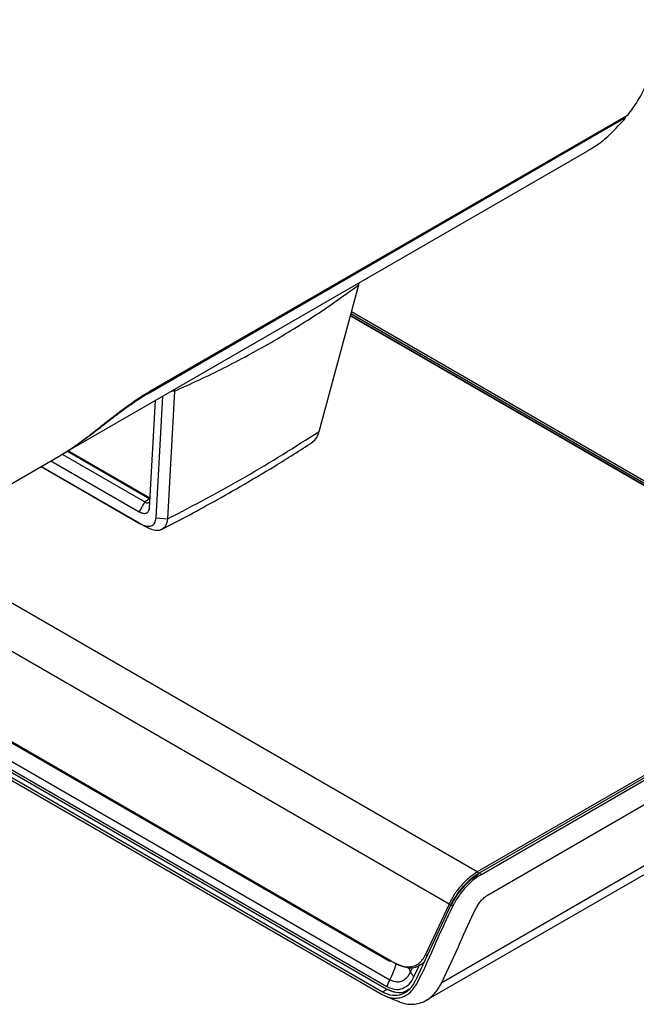
# Model space of a CAD drawing. Units: inches. Extents: x 0.3 to 10.7, y 0.4 to 8.2.
# Drawn here: x 2.7 to 3.5, y 3.1 to 4.4 of the extents above; entities that cross this region are included whole.
import ezdxf

# ---------------------------------------------------------------- set-up
doc = ezdxf.new("R2010")
doc.units = ezdxf.units.IN
doc.header["$MEASUREMENT"] = 0

msp = doc.modelspace()

# ---------------------------------------------------------------- linework, layer by layer
at = {"color": 7, "linetype": 'Continuous', "lineweight": 25}
for p, q in [((3.45427, 4.2364), (2.84408, 3.88415)), ((2.84613, 3.88718), (3.45693, 4.23979)), ((3.45427, 4.2364), (3.45277, 4.23739)), ((2.73453, 3.80686), (3.4055, 4.1942)), ((3.06243, 3.8359), (3.11299, 4.02295)), ((3.11299, 4.02295), (3.11373, 4.02577)), ((3.22829, 3.23296), (1.86814, 4.01816)), ((3.77535, 3.59558), (3.10247, 3.98403)), ((3.77734, 3.59654), (3.10296, 3.98585)), ((3.78005, 3.5981), (3.10369, 3.98855)), ((1.90269, 3.88299), (3.15157, 3.16202)), ((2.87784, 3.88743), (2.86903, 3.72437)), ((2.87794, 3.88965), (2.87784, 3.88743)), ((1.90309, 3.88148), (3.15197, 3.16051)), ((2.84589, 3.73843), (2.85336, 3.87546)), ((2.8543, 3.72574), (2.86307, 3.88107)), ((1.90304, 3.85774), (3.15255, 3.13641)), ((1.8991, 3.84566), (3.14826, 3.12454)), ((3.14826, 3.12424), (1.8991, 3.84536)), ((1.89956, 3.84887), (3.14907, 3.12754)), ((1.89331, 3.83891), (3.14283, 3.11758)), ((1.89401, 3.84233), (3.14353, 3.121)), ((2.74116, 3.81069), (2.84649, 3.74988)), ((2.84656, 3.75076), (2.74196, 3.81115)), ((2.59218, 3.72469), (2.73041, 3.80448)), ((2.72004, 3.7985), (2.83256, 3.73354)), ((2.73443, 3.8068), (2.83976, 3.74599)), ((2.84111, 3.71411), (2.70749, 3.79125)), ((2.7075, 3.79126), (2.8339, 3.71828)), ((2.83976, 3.74599), (2.83256, 3.73354)), ((2.84649, 3.74988), (2.83976, 3.74599)), ((2.8543, 3.72574), (2.86903, 3.72436)), ((2.84111, 3.71411), (2.8339, 3.71828)), ((3.77425, 3.56811), (3.26446, 3.27382)), ((3.77734, 3.56705), (3.26693, 3.27239)), ((3.21903, 3.13296), (3.76158, 3.44617)), ((3.19927, 3.11013), (3.7471, 3.42639)), ((3.26963, 3.27083), (3.53268, 3.42269)), ((3.27824, 3.24476), (3.5413, 3.39662)), ((3.26963, 3.27083), (3.26693, 3.27239)), ((3.23045, 3.23171), (3.18608, 3.13609)), ((3.22829, 3.23296), (3.19837, 3.16849)), ((3.23045, 3.23171), (3.23316, 3.23015)), ((3.19039, 3.15436), (3.19278, 3.15574)), ((3.17932, 3.14622), (3.17557, 3.14027)), ((3.14826, 3.12424), (3.14826, 3.12454))]:
    msp.add_line(p, q, dxfattribs=at)
at = {"color": 8, "linetype": 'Continuous', "lineweight": 25}
for p, q in [((3.77425, 3.59547), (3.10229, 3.98338)), ((2.84408, 3.88415), (2.84256, 3.88502)), ((2.87471, 3.88778), (2.87784, 3.88743)), ((3.26446, 3.27382), (2.50967, 3.70954)), ((3.17932, 3.14622), (3.18179, 3.15154)), ((3.18357, 3.13993), (3.1898, 3.15335)), ((3.14353, 3.121), (3.14881, 3.12405))]:
    msp.add_line(p, q, dxfattribs=at)
for centre, radius, start, end in [((3.26259, 3.27092), 0.00345, 14.74683, 57.20938), ((3.20097, 3.17123), 0.00377, 226.56958, 265.00569), ((3.15286, 3.16156), 0.00137, 160.16724, 229.83586), ((3.15176, 3.13704), 0.02906, 18.4227, 30.75867)]:
    msp.add_arc(centre, radius, start, end, dxfattribs=at)
at = {"color": 7, "linetype": 'Continuous', "lineweight": 25}
for centre, radius, start, end in [((3.23068, 3.23531), 0.00335, 224.63611, 280.97789), ((3.15244, 3.16149), 0.00108, 244.79167, 306.51879), ((3.09161, 3.17258), 0.07086, 329.31502, 347.89931), ((3.19434, 3.15177), 0.01601, 200.29597, 227.73032), ((3.17794, 3.12135), 0.02952, 149.31502, 167.89931)]:
    msp.add_arc(centre, radius, start, end, dxfattribs=at)
for centre, major_axis, ratio, start_param, end_param in [((2.64726, 4.15709), (0.05705, 0.38196), 0.708546, 3.6547002, 3.7375151), ((2.65138, 4.15947), (0.05705, 0.38196), 0.708546, 3.6468921, 3.7284685), ((3.25853, 3.24107), (0.02924, 0.03411), 0.4107992, 0.8620749, 2.1710718), ((3.15332, 3.16884), (-0.0114, 0.05168), 0.6979109, 2.5735566, 3.8825535)]:
    msp.add_ellipse(centre, major_axis=major_axis, ratio=ratio, start_param=start_param, end_param=end_param, dxfattribs=at)
for points, knots in [([(3.45693, 4.23979), (3.46106, 4.24552), (3.46933, 4.25701), (3.47992, 4.2766), (3.48901, 4.29788), (3.49611, 4.32048), (3.50118, 4.34402), (3.50418, 4.36813), (3.50515, 4.39309), (3.50412, 4.41877), (3.50111, 4.44525), (3.49454, 4.48083), (3.48428, 4.51684), (3.47073, 4.55244), (3.45894, 4.57892), (3.44574, 4.60483), (3.43127, 4.62999), (3.41544, 4.65457), (3.39295, 4.68586), (3.36847, 4.71488), (3.34265, 4.74093), (3.31939, 4.76184), (3.29212, 4.78284), (3.26449, 4.80006), (3.24037, 4.81213), (3.21997, 4.82033), (3.19994, 4.82638), (3.18014, 4.83026), (3.16099, 4.83185), (3.14272, 4.83114), (3.12528, 4.82832), (3.10884, 4.82282), (3.0979, 4.81855), (3.09311, 4.81507), (3.09304, 4.81502)], [0, 0, 0, 0, 0.0292722, 0.0587437, 0.0888445, 0.1191649, 0.1480621, 0.1771608, 0.2059984, 0.2350397, 0.264395, 0.2941795, 0.3520022, 0.3813493, 0.4111206, 0.4400617, 0.4692042, 0.4986585, 0.5285396, 0.5867324, 0.6162697, 0.6462374, 0.6897782, 0.7340148, 0.7639927, 0.792919, 0.822046, 0.8518066, 0.881786, 0.9107117, 0.9398382, 0.9695983, 0.9995773, 1, 1, 1, 1]), ([(3.40537, 4.19443), (3.40716, 4.19538), (3.415, 4.19954), (3.43225, 4.21224), (3.44563, 4.22692), (3.45427, 4.2364)], [0, 0, 0, 0, 0.0951034, 0.4150416, 1, 1, 1, 1]), ([(3.00102, 3.9495), (3.02039, 3.96103), (3.0592, 3.98414), (3.09504, 4.01), (3.11299, 4.02295)], [0, 0, 0, 0, 0.4992121, 1, 1, 1, 1]), ([(2.87784, 3.88743), (2.89907, 3.89706), (2.94146, 3.91629), (2.98119, 3.93844), (3.00102, 3.9495)], [0, 0, 0, 0, 0.50088454, 1, 1, 1, 1]), ([(2.75194, 3.81829), (2.75644, 3.82155), (2.76543, 3.82808), (2.77992, 3.83941), (2.79501, 3.85131), (2.80989, 3.8628), (2.82406, 3.87309), (2.83607, 3.8812), (2.84316, 3.88541), (2.84613, 3.88718)], [0, 0, 0, 0, 0.1556381, 0.311136, 0.4678228, 0.6244002, 0.7623851, 0.9003439, 1, 1, 1, 1]), ([(2.84408, 3.88415), (2.84044, 3.88197), (2.83316, 3.8776), (2.82141, 3.86965), (2.80943, 3.86098), (2.79322, 3.84874), (2.77396, 3.83359), (2.76022, 3.82371), (2.75374, 3.81904)], [0, 0, 0, 0, 0.1271388, 0.2542894, 0.3812481, 0.5082446, 0.7680179, 1, 1, 1, 1]), ([(2.86903, 3.72437), (2.90259, 3.74198), (2.96972, 3.77719), (3.03153, 3.81633), (3.06243, 3.8359)], [0, 0, 0, 0, 0.49998426, 1, 1, 1, 1]), ([(3.05275, 3.822), (3.05465, 3.82318), (3.05925, 3.82604), (3.06125, 3.83225), (3.06243, 3.8359)], [0, 0, 0, 0, 0.4119644, 1, 1, 1, 1]), ([(2.86034, 3.71036), (2.86983, 3.71529), (2.89084, 3.72621), (2.92472, 3.74461), (2.96383, 3.76672), (3.00785, 3.79276), (3.03802, 3.81191), (3.05403, 3.82207)], [0, 0, 0, 0, 0.1399673, 0.3099264, 0.5098924, 0.7398975, 1, 1, 1, 1]), ([(2.83976, 3.74599), (2.83996, 3.74587), (2.84037, 3.74563), (2.84103, 3.74536), (2.84168, 3.74515), (2.8423, 3.745), (2.8429, 3.74492), (2.84349, 3.74492), (2.84406, 3.74498), (2.8446, 3.74512), (2.84511, 3.74533), (2.84557, 3.74561), (2.84598, 3.74593), (2.84621, 3.74618), (2.84632, 3.7463)], [0, 0, 0, 0, 0.0827571, 0.1662576, 0.2514884, 0.3373417, 0.4200516, 0.503321, 0.588353, 0.6739915, 0.7578451, 0.8422797, 0.9285449, 1, 1, 1, 1]), ([(2.83256, 3.73354), (2.8343, 3.73272), (2.83777, 3.73109), (2.84205, 3.73142), (2.84506, 3.73378), (2.84561, 3.73688), (2.84589, 3.73843)], [0, 0, 0, 0, 0.2501294, 0.5003739, 0.7503958, 1, 1, 1, 1]), ([(2.8339, 3.71828), (2.83656, 3.71703), (2.84187, 3.71452), (2.8484, 3.71503), (2.85304, 3.71862), (2.85388, 3.72336), (2.8543, 3.72574)], [0, 0, 0, 0, 0.2499174, 0.4999251, 0.7497878, 1, 1, 1, 1]), ([(2.86903, 3.72437), (2.86838, 3.72119), (2.86703, 3.71463), (2.86056, 3.70961), (2.85161, 3.70896), (2.84454, 3.71243), (2.84111, 3.71411)], [0, 0, 0, 0, 0.2425679, 0.5002284, 0.757776, 1, 1, 1, 1]), ([(3.26446, 3.27382), (3.26095, 3.27151), (3.25391, 3.26689), (3.24349, 3.25645), (3.23431, 3.24471), (3.23031, 3.23689), (3.22829, 3.23296)], [0, 0, 0, 0, 0.2470237, 0.4956058, 0.7466409, 1, 1, 1, 1]), ([(3.26597, 3.27067), (3.26273, 3.26855), (3.25604, 3.26417), (3.24595, 3.25422), (3.23708, 3.243), (3.23321, 3.23563), (3.23132, 3.23202)], [0, 0, 0, 0, 0.2399734, 0.4951459, 0.7531768, 1, 1, 1, 1]), ([(3.26963, 3.27083), (3.26675, 3.26898), (3.26053, 3.26498), (3.25305, 3.258), (3.24767, 3.25209), (3.24434, 3.24808), (3.23982, 3.24205), (3.23597, 3.23592), (3.23381, 3.23149), (3.23316, 3.23015)], [0, 0, 0, 0, 0.2034363, 0.439221, 0.5199762, 0.6125897, 0.705733, 0.9115361, 1, 1, 1, 1]), ([(3.21903, 3.13296), (3.22708, 3.14998), (3.24211, 3.18174), (3.25582, 3.21429), (3.26573, 3.23287), (3.26981, 3.23795), (3.27418, 3.24214), (3.27698, 3.24395), (3.27824, 3.24476)], [0, 0, 0, 0, 0.4479067, 0.8358629, 0.8789616, 0.9222275, 0.9648996, 1, 1, 1, 1]), ([(3.14283, 3.11758), (3.14559, 3.11622), (3.14984, 3.11412), (3.1563, 3.11284), (3.16216, 3.11269), (3.16848, 3.11402), (3.17475, 3.11699), (3.17924, 3.12062), (3.18416, 3.12597), (3.19551, 3.14626), (3.21089, 3.18309), (3.22601, 3.21505), (3.23316, 3.23015)], [0, 0, 0, 0, 0.0576487, 0.0886528, 0.1324193, 0.1793417, 0.2249693, 0.2781126, 0.2962108, 0.3676387, 0.7010758, 1, 1, 1, 1]), ([(3.15157, 3.16202), (3.15587, 3.15959), (3.16442, 3.15474), (3.1757, 3.15202), (3.18414, 3.15375), (3.18986, 3.15694), (3.19481, 3.16181), (3.19718, 3.16624), (3.19837, 3.16849)], [0, 0, 0, 0, 0.2505781, 0.4989066, 0.6239588, 0.7492935, 0.87317, 1, 1, 1, 1]), ([(3.18982, 3.15432), (3.18874, 3.15365), (3.18571, 3.1518), (3.17781, 3.1505), (3.16625, 3.15314), (3.15745, 3.15814), (3.15308, 3.16062)], [0, 0, 0, 0, 0.10202466, 0.28528635, 0.64534746, 1, 1, 1, 1]), ([(3.1965, 3.15854), (3.19586, 3.15798), (3.19468, 3.15694), (3.19337, 3.15614), (3.19276, 3.15577)], [0, 0, 0, 0, 0.5355066, 1, 1, 1, 1]), ([(3.14907, 3.12754), (3.15244, 3.12606), (3.15919, 3.12311), (3.16916, 3.12463), (3.17784, 3.13006), (3.18166, 3.13664), (3.18357, 3.13993)], [0, 0, 0, 0, 0.249948, 0.4999997, 0.7500779, 1, 1, 1, 1]), ([(3.15255, 3.13641), (3.15488, 3.13536), (3.1594, 3.13332), (3.16589, 3.13376), (3.17139, 3.13605), (3.17421, 3.1389), (3.17557, 3.14027)], [0, 0, 0, 0, 0.2793074, 0.5402403, 0.7787495, 1, 1, 1, 1]), ([(3.16273, 3.10934), (3.16408, 3.10867), (3.16835, 3.10657), (3.17565, 3.1051), (3.1844, 3.10492), (3.19278, 3.1068), (3.2007, 3.11061), (3.20717, 3.11574), (3.21234, 3.12157), (3.21612, 3.12711), (3.21813, 3.13116), (3.21903, 3.13296)], [0, 0, 0, 0, 0.0614538, 0.1946081, 0.3242407, 0.4574954, 0.5897421, 0.725595, 0.8226297, 0.9209805, 1, 1, 1, 1]), ([(3.14826, 3.12454), (3.15235, 3.12278), (3.16053, 3.11928), (3.17089, 3.12006), (3.17578, 3.12365), (3.17733, 3.12479)], [0, 0, 0, 0, 0.4057303, 0.8115848, 1, 1, 1, 1]), ([(3.17667, 3.12392), (3.17538, 3.12299), (3.17072, 3.11962), (3.16061, 3.11896), (3.15238, 3.12248), (3.14826, 3.12424)], [0, 0, 0, 0, 0.1604172, 0.5802543, 1, 1, 1, 1]), ([(3.14623, 3.11582), (3.14898, 3.1147), (3.15449, 3.11246), (3.16003, 3.1102), (3.16281, 3.10907)], [0, 0, 0, 0, 0.4999392, 1, 1, 1, 1])]:
    msp.add_open_spline(points, degree=3, knots=knots, dxfattribs=at)
at = {"color": 8, "linetype": 'Continuous', "lineweight": 25}
msp.add_open_spline([(3.19825, 3.1622), (3.198, 3.16175), (3.19647, 3.15907), (3.19361, 3.15626), (3.19071, 3.15478), (3.18982, 3.15432)], degree=3, knots=[0, 0, 0, 0, 0.1205279, 0.728203, 1, 1, 1, 1], dxfattribs=at)

doc.saveas('drawing.dxf')
